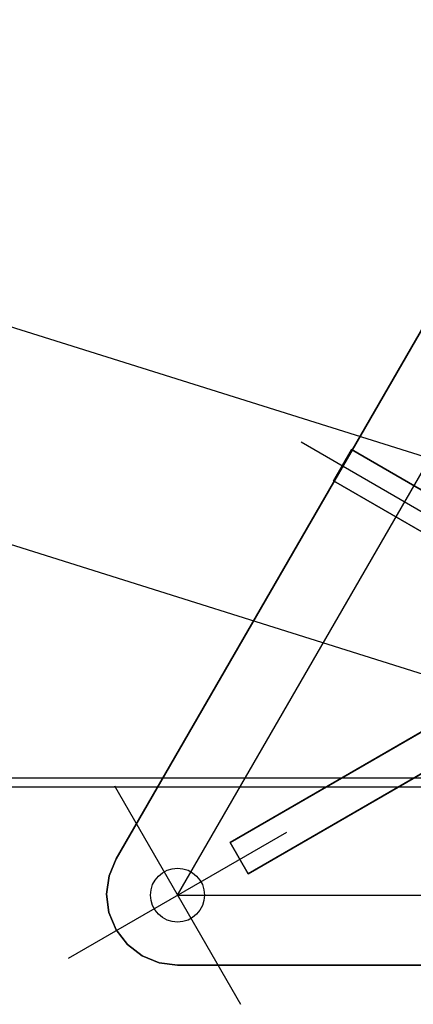
# Model space of a CAD drawing. Extents: x -25430 to -8133, y 167707 to 178885.
# Drawn here: x -17195 to -17056, y 174560 to 174907 of the extents above; entities that cross this region are included whole.
import ezdxf

# ---------------------------------------------------------------- set-up
doc = ezdxf.new("R2010")
doc.units = 0
doc.header["$LTSCALE"] = 4.10105
doc.header["$MEASUREMENT"] = 0
doc.linetypes.add('CentrLin', pattern=[0])
doc.linetypes.add('DASHED', pattern=[0])
for name, color, linetype in [('GRDSTEEL', 14, 'CONTINUOUS'), ('RRELV2', 11, 'CONTINUOUS'), ('STLMODAO', 14, 'CONTINUOUS')]:
    doc.layers.add(name, color=color, linetype=linetype)

msp = doc.modelspace()

# ---------------------------------------------------------------- linework, layer by layer
at = {"layer": 'GRDSTEEL', "linetype": 'CentrLin'}
msp.add_line((-16507.45, 174639.42, -1576.2), (-17447.46, 174639.42, -1576.2), dxfattribs=at)
msp.add_line((-16507.45, 174639.42, -1576.2), (-17447.46, 174639.42, -1576.2), dxfattribs=at)
at = {"layer": 'RRELV2'}
for p, q in [((-18305.53, 175146.69, -1529.95), (-16981.53, 174730.44, -1529.95)), ((-18305.64, 175069.98, -1529.95), (-16981.53, 174653.61, -1529.95))]:
    msp.add_line(p, q, dxfattribs=at)
at = {"layer": 'RRELV2', "color": 9}
for p, q in [((-17139.55, 174598.2, -1360.6), (-16979.54, 174875.33, -1360.6)), ((-16920.99, 174656.77, -1360.6), (-17096, 174757.81, -1360.6)), ((-17161.78, 174636.69, -1360.6), (-17117.34, 174559.72, -1360.6)), ((-17178.05, 174575.97, -1360.6), (-17101.07, 174620.42, -1360.6)), ((-17139.55, 174598.2, -1360.6), (-16819.86, 174598.2, -1360.6))]:
    msp.add_line(p, q, dxfattribs=at)
at = {"layer": 'RRELV2', "color": 4}
for points in [[(-16818.87, 174573.55, -1258.71), (-17139.57, 174573.48, -1258.71), (-17146.05, 174574.38, -1258.71), (-17152.07, 174576.84, -1258.71), (-17157.25, 174580.81, -1258.71), (-17161.22, 174586, -1258.71), (-17163.73, 174592.06, -1258.71), (-17164.57, 174598.52, -1258.71), (-17163.71, 174605, -1258.71), (-17161.22, 174611, -1258.71), (-17001.43, 174887.72, -1258.71)], [(-16818.87, 174573.55, -1233.71), (-17139.57, 174573.48, -1233.71), (-17146.05, 174574.38, -1233.71), (-17152.07, 174576.84, -1233.71), (-17157.25, 174580.81, -1233.71), (-17161.22, 174586, -1233.71), (-17163.73, 174592.06, -1233.71), (-17164.57, 174598.52, -1233.71), (-17163.71, 174605, -1233.71), (-17161.22, 174611, -1233.71), (-17001.43, 174887.72, -1233.71)]]:
    msp.add_polyline3d(points, dxfattribs=at)
for points in [[(-17161.22, 174611, -1258.71), (-17001.43, 174887.72, -1258.71), (-17001.43, 174887.72, -1233.71), (-17161.22, 174611, -1233.71)], [(-17084.61, 174744.27, -1234.29), (-17014.49, 174703.8, -1234.34), (-17008.14, 174714.8, -1234.34), (-17078.26, 174755.27, -1234.29)], [(-17014.5, 174703.8, -865.65), (-17084.61, 174744.27, -1234.29), (-17078.26, 174755.27, -1234.29), (-17008.15, 174714.8, -865.65)], [(-17078.26, 174755.27, -1234.29), (-17008.14, 174714.8, -1234.34), (-17008.15, 174714.8, -865.65)], [(-17084.61, 174744.27, -1234.29), (-17014.49, 174703.8, -1234.34), (-17014.5, 174703.8, -865.65)], [(-17121.05, 174616.73, -1233.62), (-17014.44, 174678.3, -1233.74), (-17014.25, 174678.39, -865.6)], [(-17014.25, 174678.39, -865.6), (-17121.05, 174616.73, -1233.62), (-17114.7, 174605.75, -1233.62), (-17007.9, 174667.41, -865.6)], [(-17121.05, 174616.73, -1233.62), (-17014.44, 174678.3, -1233.74), (-17008.09, 174667.31, -1233.74), (-17114.7, 174605.75, -1233.62)], [(-17114.7, 174605.75, -1233.62), (-17008.09, 174667.31, -1233.74), (-17007.9, 174667.41, -865.6)], [(-17163.71, 174605, -1258.71), (-17161.22, 174611, -1258.71), (-17161.22, 174611, -1233.71), (-17163.71, 174605, -1233.71)], [(-17164.57, 174598.52, -1258.71), (-17163.71, 174605, -1258.71), (-17163.71, 174605, -1233.71), (-17164.57, 174598.52, -1233.71)], [(-17163.73, 174592.06, -1258.71), (-17164.57, 174598.52, -1258.71), (-17164.57, 174598.52, -1233.71), (-17163.73, 174592.06, -1233.71)], [(-17161.22, 174586, -1258.71), (-17163.73, 174592.06, -1258.71), (-17163.73, 174592.06, -1233.71), (-17161.22, 174586, -1233.71)], [(-17157.25, 174580.81, -1258.71), (-17161.22, 174586, -1258.71), (-17161.22, 174586, -1233.71), (-17157.25, 174580.81, -1233.71)], [(-17152.07, 174576.84, -1258.71), (-17157.25, 174580.81, -1258.71), (-17157.25, 174580.81, -1233.71), (-17152.07, 174576.84, -1233.71)], [(-17146.05, 174574.38, -1258.71), (-17152.07, 174576.84, -1258.71), (-17152.07, 174576.84, -1233.71), (-17146.05, 174574.38, -1233.71)], [(-17139.57, 174573.48, -1258.71), (-17146.05, 174574.38, -1258.71), (-17146.05, 174574.38, -1233.71), (-17139.57, 174573.48, -1233.71)], [(-16818.87, 174573.55, -1258.71), (-17139.57, 174573.48, -1258.71), (-17139.57, 174573.48, -1233.71), (-16818.87, 174573.55, -1233.71)]]:
    msp.add_polyline3d(points, close=True, dxfattribs=at)
at = {"layer": 'RRELV2', "color": 9}
msp.add_circle((-17139.57, 174598.2, -1360.6), 9.52, dxfattribs=at)
at = {"layer": 'STLMODAO', "color": 15, "linetype": 'DASHED'}
msp.add_line((-16985.16, 174636.23), (-17455.16, 174636.23), dxfattribs=at)

doc.saveas('drawing.dxf')
